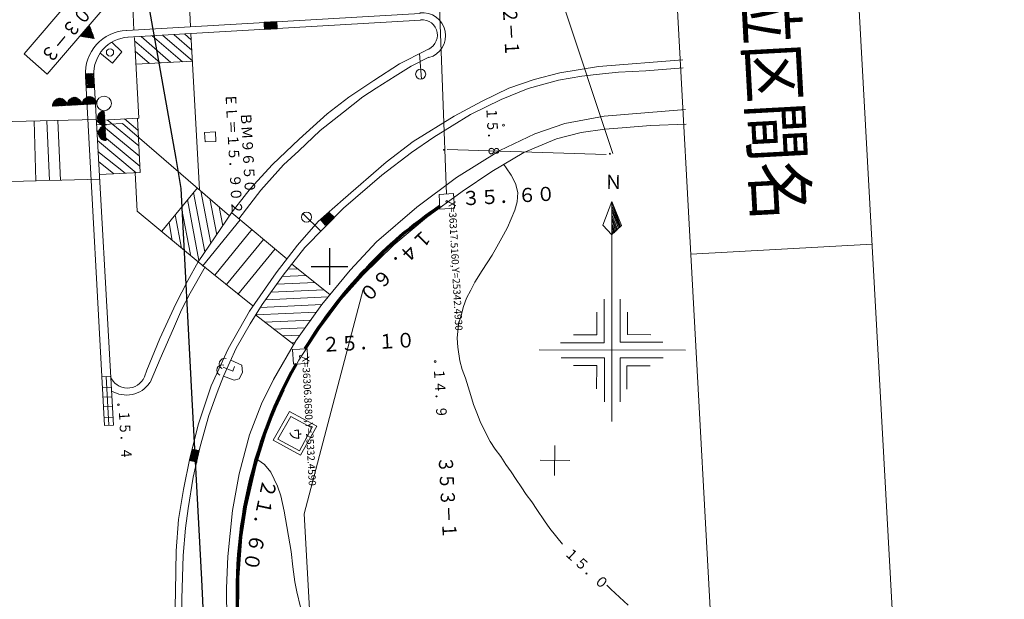
# Model space of a CAD drawing. Extents: x 24999 to 25196, y 36577 to 36821.
# Drawn here: x 25129 to 25196, y 36727 to 36767 of the extents above; entities that cross this region are included whole.
import ezdxf

# ---------------------------------------------------------------- set-up
doc = ezdxf.new("R2010")
doc.units = 0
for name, color, linetype, lineweight in [('\\M+587ED\\M+59698', 3, 'Continuous', 0), ('\\M+5A5BF\\M+5A5A4\\M+5A5C8\\M+5A5EB', 6, 'Continuous', 0), ('道路平面図', 7, 'Continuous', 0)]:
    doc.layers.add(name, color=color, linetype=linetype, lineweight=lineweight)
doc.styles.add('\\M+5A3CD\\M+5A3D3 \\M+5A5B4\\M+5A5B7\\M+5A5C3\\M+5A5AF', font='MS Gothic.ttf')

msp = doc.modelspace()

# ---------------------------------------------------------------- linework, layer by layer
at = {"layer": '\\M+587ED\\M+59698', "linetype": 'Continuous', "lineweight": 13}
for p, q in [((25183.253, 36821.419), (25196.126, 36586.709)), ((25170.865, 36820.739), (25183.738, 36586.029)), ((25187.086, 36751.524), (25174.699, 36750.844))]:
    msp.add_line(p, q, dxfattribs=at)
at = {"layer": '道路平面図', "linetype": 'Continuous', "lineweight": 13}
for p, q in [((25157.984, 36754.964), (25156.656, 36790.855)), ((25136.632, 36766.183), (25135.88, 36781.385)), ((25140.5, 36766.421), (25139.719, 36781.591)), ((25164.015, 36773.847), (25169.354, 36757.732)), ((25134.21, 36770.498), (25129.113, 36764.559)), ((25135.816, 36769.144), (25130.69, 36763.173)), ((25156.195, 36767.325), (25136.132, 36766.156)), ((25133.762, 36765.998), (25133.401, 36766.323)), ((25133.726, 36766.09), (25133.43, 36766.356)), ((25133.721, 36766.183), (25133.46, 36766.389)), ((25133.685, 36766.275), (25133.489, 36766.421)), ((25133.65, 36766.336), (25133.519, 36766.454)), ((25133.614, 36766.428), (25133.548, 36766.487)), ((25133.578, 36766.52), (25133.909, 36765.599)), ((25156.22, 36766.857), (25136.22, 36765.691)), ((25146.397, 36766.769), (25145.523, 36766.722)), ((25145.53, 36766.597), (25145.523, 36766.722)), ((25145.523, 36766.722), (25145.55, 36766.222)), ((25145.55, 36766.222), (25145.525, 36766.691)), ((25145.535, 36766.503), (25145.554, 36766.723)), ((25145.54, 36766.41), (25145.554, 36766.723)), ((25145.545, 36766.316), (25145.586, 36766.725)), ((25145.55, 36766.222), (25145.617, 36766.727)), ((25145.581, 36766.224), (25145.648, 36766.728)), ((25145.581, 36766.224), (25145.648, 36766.728)), ((25145.612, 36766.226), (25145.679, 36766.73)), ((25145.644, 36766.227), (25145.71, 36766.732)), ((25145.675, 36766.229), (25145.742, 36766.733)), ((25145.675, 36766.229), (25145.71, 36766.732)), ((25145.706, 36766.231), (25145.773, 36766.735)), ((25145.737, 36766.232), (25145.804, 36766.737)), ((25145.768, 36766.234), (25145.835, 36766.738)), ((25145.768, 36766.234), (25145.804, 36766.737)), ((25145.8, 36766.236), (25145.866, 36766.74)), ((25145.898, 36766.742), (25145.831, 36766.237)), ((25145.898, 36766.742), (25145.831, 36766.237)), ((25145.929, 36766.743), (25145.862, 36766.239)), ((25145.929, 36766.743), (25145.893, 36766.241)), ((25145.991, 36766.747), (25145.924, 36766.242)), ((25145.991, 36766.747), (25145.924, 36766.242)), ((25146.022, 36766.748), (25145.956, 36766.244)), ((25146.022, 36766.748), (25145.987, 36766.246)), ((25146.085, 36766.752), (25146.018, 36766.247)), ((25146.054, 36766.75), (25146.018, 36766.247)), ((25146.116, 36766.753), (25146.049, 36766.249)), ((25146.116, 36766.753), (25146.049, 36766.249)), ((25146.179, 36766.757), (25146.112, 36766.252)), ((25146.147, 36766.755), (25146.112, 36766.252)), ((25146.21, 36766.759), (25146.143, 36766.254)), ((25146.241, 36766.76), (25146.174, 36766.256)), ((25146.241, 36766.76), (25146.174, 36766.256)), ((25146.272, 36766.762), (25146.205, 36766.257)), ((25146.272, 36766.762), (25146.236, 36766.259)), ((25146.335, 36766.765), (25146.268, 36766.261)), ((25146.335, 36766.765), (25146.268, 36766.261)), ((25146.297, 36766.294), (25146.272, 36766.762)), ((25146.366, 36766.767), (25146.299, 36766.262)), ((25146.366, 36766.767), (25146.33, 36766.264)), ((25146.397, 36766.769), (25146.361, 36766.266)), ((25146.409, 36766.55), (25146.361, 36766.266)), ((25146.414, 36766.456), (25146.393, 36766.268)), ((25146.419, 36766.363), (25146.393, 36766.268)), ((25146.424, 36766.269), (25146.397, 36766.769)), ((25146.397, 36766.769), (25146.424, 36766.269)), ((25133.909, 36765.599), (25132.93, 36765.765)), ((25133.023, 36765.77), (25132.957, 36765.83)), ((25133.119, 36765.744), (25132.987, 36765.862)), ((25133.214, 36765.718), (25133.017, 36765.895)), ((25133.309, 36765.692), (25133.046, 36765.928)), ((25133.372, 36765.695), (25133.076, 36765.961)), ((25133.467, 36765.669), (25133.105, 36765.994)), ((25133.562, 36765.643), (25133.135, 36766.027)), ((25133.656, 36765.648), (25133.164, 36766.06)), ((25133.751, 36765.622), (25133.194, 36766.093)), ((25133.815, 36765.594), (25133.223, 36766.125)), ((25133.909, 36765.599), (25133.253, 36766.158)), ((25133.874, 36765.66), (25133.282, 36766.191)), ((25133.869, 36765.753), (25133.312, 36766.224)), ((25133.833, 36765.845), (25133.341, 36766.257)), ((25133.797, 36765.937), (25133.371, 36766.29)), ((25136.954, 36760.159), (25136.659, 36765.683)), ((25139.16, 36763.971), (25137.125, 36765.74)), ((25137.874, 36765.78), (25139.941, 36764.013)), ((25140.626, 36764.081), (25138.592, 36765.818)), ((25139.372, 36765.86), (25140.587, 36764.798)), ((25140.549, 36765.516), (25140.088, 36765.93)), ((25141.099, 36755.248), (25140.525, 36765.953)), ((25145.55, 36766.222), (25146.424, 36766.269)), ((25135.111, 36765.35), (25135.804, 36764.699)), ((25136.672, 36765.434), (25138.411, 36763.931)), ((25129.113, 36764.559), (25130.69, 36763.173)), ((25135.157, 36763.913), (25134.306, 36764.618)), ((25135.804, 36764.699), (25135.157, 36763.913)), ((25137.693, 36763.892), (25136.709, 36764.747)), ((25156.582, 36764.779), (25154.784, 36763.869)), ((25155.574, 36763.723), (25156.794, 36764.321)), ((25156.155, 36764.568), (25156.28, 36762.822)), ((25136.757, 36763.842), (25140.627, 36764.049)), ((25154.784, 36763.869), (25153.029, 36762.742)), ((25154.484, 36763.039), (25155.574, 36763.723)), ((25165.74, 36763.266), (25168.377, 36763.689)), ((25168.377, 36763.689), (25174.143, 36764.155)), ((25133.318, 36763.188), (25133.88, 36763.219)), ((25133.849, 36763.217), (25133.318, 36763.188)), ((25133.318, 36763.188), (25133.37, 36762.221)), ((25133.32, 36763.157), (25133.854, 36763.123)), ((25133.32, 36763.157), (25133.857, 36763.061)), ((25133.321, 36763.126), (25133.857, 36763.061)), ((25133.323, 36763.095), (25133.859, 36763.03)), ((25133.325, 36763.064), (25133.859, 36763.03)), ((25134.607, 36739.126), (25133.326, 36763.032)), ((25133.326, 36763.032), (25133.862, 36762.967)), ((25133.326, 36763.032), (25133.86, 36762.998)), ((25133.328, 36763.001), (25133.895, 36762.938)), ((25133.33, 36762.97), (25133.897, 36762.906)), ((25133.331, 36762.939), (25133.897, 36762.906)), ((25133.412, 36763.193), (25133.854, 36763.123)), ((25133.537, 36763.2), (25133.852, 36763.154)), ((25133.63, 36763.205), (25133.85, 36763.186)), ((25133.755, 36763.212), (25133.85, 36763.186)), ((25133.932, 36762.251), (25133.849, 36763.217)), ((25135.231, 36739.159), (25133.887, 36763.094)), ((25153.182, 36762.218), (25154.484, 36763.039)), ((25163.981, 36762.797), (25165.74, 36763.266)), ((25167.254, 36763.034), (25165.641, 36762.76)), ((25168.218, 36763.149), (25167.254, 36763.034)), ((25169.744, 36763.293), (25168.218, 36763.149)), ((25171.617, 36763.393), (25169.744, 36763.293)), ((25174.173, 36763.593), (25171.617, 36763.393)), ((25133.333, 36762.908), (25133.898, 36762.875)), ((25133.333, 36762.908), (25133.9, 36762.844)), ((25133.902, 36762.813), (25133.335, 36762.876)), ((25133.903, 36762.782), (25133.336, 36762.845)), ((25133.903, 36762.782), (25133.338, 36762.814)), ((25133.907, 36762.719), (25133.34, 36762.783)), ((25133.905, 36762.75), (25133.34, 36762.783)), ((25133.908, 36762.688), (25133.341, 36762.752)), ((25133.91, 36762.657), (25133.343, 36762.72)), ((25133.91, 36762.657), (25133.345, 36762.689)), ((25133.912, 36762.626), (25133.346, 36762.658)), ((25133.913, 36762.594), (25133.346, 36762.658)), ((25133.915, 36762.563), (25133.348, 36762.627)), ((25133.917, 36762.532), (25133.348, 36762.627)), ((25133.917, 36762.532), (25133.351, 36762.564)), ((25133.918, 36762.501), (25133.351, 36762.564)), ((25133.92, 36762.47), (25133.353, 36762.533)), ((25133.922, 36762.438), (25133.355, 36762.502)), ((25133.923, 36762.407), (25133.355, 36762.502)), ((25133.925, 36762.376), (25133.358, 36762.439)), ((25133.923, 36762.407), (25133.358, 36762.439)), ((25133.927, 36762.345), (25133.36, 36762.408)), ((25133.928, 36762.313), (25133.362, 36762.377)), ((25133.928, 36762.313), (25133.362, 36762.377)), ((25133.93, 36762.282), (25133.365, 36762.315)), ((25133.932, 36762.251), (25133.365, 36762.315)), ((25133.713, 36762.239), (25133.367, 36762.283)), ((25153.029, 36762.742), (25151.307, 36761.586)), ((25162.26, 36762.204), (25163.981, 36762.797)), ((25165.641, 36762.76), (25163.575, 36762.18)), ((25132.182, 36761.031), (25132.653, 36761.588)), ((25133.495, 36761.633), (25133.083, 36761.141)), ((25133.087, 36761.079), (25133.558, 36761.636)), ((25133.11, 36761.237), (25133.403, 36761.597)), ((25133.149, 36761.082), (25133.62, 36761.64)), ((25133.212, 36761.086), (25133.683, 36761.643)), ((25133.274, 36761.089), (25133.715, 36761.613)), ((25133.336, 36761.092), (25133.778, 36761.617)), ((25133.588, 36762.233), (25133.368, 36762.252)), ((25133.464, 36762.226), (25133.368, 36762.252)), ((25133.932, 36762.251), (25133.37, 36762.221)), ((25133.37, 36762.221), (25133.932, 36762.251)), ((25133.932, 36762.251), (25133.37, 36762.221)), ((25133.811, 36761.587), (25133.399, 36761.096)), ((25150.955, 36760.565), (25152.276, 36761.606)), ((25152.276, 36761.606), (25153.182, 36762.218)), ((25160.429, 36761.323), (25162.26, 36762.204)), ((25163.575, 36762.18), (25161.738, 36761.424)), ((25131.467, 36761.524), (25131.055, 36761.033)), ((25131.058, 36760.97), (25131.529, 36761.528)), ((25134.085, 36761.133), (25131.058, 36760.97)), ((25131.081, 36761.128), (25131.375, 36761.488)), ((25131.121, 36760.974), (25131.592, 36761.531)), ((25131.183, 36760.977), (25131.654, 36761.534)), ((25131.245, 36760.98), (25131.687, 36761.505)), ((25131.308, 36760.984), (25131.749, 36761.508)), ((25131.782, 36761.479), (25131.37, 36760.987)), ((25131.817, 36761.418), (25131.433, 36760.99)), ((25131.85, 36761.388), (25131.495, 36760.994)), ((25131.882, 36761.359), (25131.558, 36760.997)), ((25131.915, 36761.329), (25131.62, 36761)), ((25131.948, 36761.3), (25131.682, 36761.004)), ((25131.745, 36761.007), (25131.981, 36761.27)), ((25131.807, 36761.01), (25132.014, 36761.241)), ((25131.87, 36761.014), (25132.017, 36761.178)), ((25131.932, 36761.017), (25132.05, 36761.149)), ((25132.465, 36761.578), (25132.054, 36761.086)), ((25132.057, 36761.024), (25132.528, 36761.581)), ((25132.08, 36761.182), (25132.373, 36761.542)), ((25132.119, 36761.027), (25132.59, 36761.585)), ((25132.244, 36761.034), (25132.686, 36761.558)), ((25132.307, 36761.037), (25132.748, 36761.562)), ((25132.781, 36761.532), (25132.369, 36761.041)), ((25132.815, 36761.471), (25132.431, 36761.044)), ((25132.848, 36761.442), (25132.494, 36761.047)), ((25132.912, 36761.414), (25132.556, 36761.051)), ((25132.945, 36761.384), (25132.619, 36761.054)), ((25132.978, 36761.355), (25132.681, 36761.057)), ((25132.743, 36761.061), (25133.011, 36761.325)), ((25132.806, 36761.064), (25133.044, 36761.296)), ((25132.868, 36761.067), (25133.047, 36761.233)), ((25132.962, 36761.072), (25133.08, 36761.204)), ((25133.845, 36761.527), (25133.461, 36761.099)), ((25133.878, 36761.497), (25133.524, 36761.102)), ((25133.911, 36761.467), (25133.586, 36761.106)), ((25133.944, 36761.438), (25133.649, 36761.109)), ((25133.977, 36761.408), (25133.711, 36761.112)), ((25133.773, 36761.116), (25134.01, 36761.379)), ((25133.836, 36761.119), (25134.043, 36761.349)), ((25133.898, 36761.122), (25134.046, 36761.287)), ((25133.961, 36761.126), (25134.079, 36761.257)), ((25151.307, 36761.586), (25149.834, 36760.443)), ((25158.513, 36760.281), (25160.429, 36761.323)), ((25161.738, 36761.424), (25159.633, 36760.404)), ((25134.658, 36759.786), (25134.132, 36760.259)), ((25134.652, 36759.911), (25134.158, 36760.354)), ((25134.655, 36759.848), (25134.162, 36760.292)), ((25134.188, 36760.387), (25134.648, 36759.973)), ((25134.218, 36760.42), (25134.645, 36760.036)), ((25134.247, 36760.453), (25134.642, 36760.098)), ((25134.277, 36760.485), (25134.638, 36760.161)), ((25134.306, 36760.518), (25134.635, 36760.223)), ((25134.336, 36760.551), (25134.632, 36760.285)), ((25134.628, 36760.348), (25134.365, 36760.584)), ((25134.625, 36760.41), (25134.395, 36760.617)), ((25134.622, 36760.473), (25134.457, 36760.62)), ((25134.618, 36760.535), (25134.487, 36760.653)), ((25149.834, 36760.443), (25147.924, 36758.713)), ((25149.362, 36759.322), (25150.955, 36760.565)), ((25155.725, 36758.567), (25158.513, 36760.281)), ((25159.633, 36760.404), (25157.118, 36758.861)), ((25168.778, 36760.299), (25166.083, 36759.779)), ((25174.325, 36760.753), (25168.778, 36760.299)), ((25134.049, 36760.066), (25110.607, 36759.468)), ((25129.798, 36759.964), (25129.923, 36755.87)), ((25130.673, 36759.979), (25130.861, 36755.889)), ((25131.424, 36759.988), (25131.612, 36755.898)), ((25134.052, 36760.004), (25136.954, 36760.159)), ((25137, 36757.564), (25134.052, 36760.004)), ((25134.069, 36759.692), (25135.848, 36759.787)), ((25134.662, 36759.724), (25134.136, 36760.196)), ((25134.665, 36759.661), (25134.139, 36760.134)), ((25134.142, 36760.071), (25134.603, 36759.658)), ((25134.507, 36759.684), (25134.179, 36759.979)), ((25134.683, 36759.318), (25134.419, 36759.585)), ((25134.68, 36759.38), (25134.448, 36759.618)), ((25134.677, 36759.443), (25134.511, 36759.622)), ((25134.673, 36759.505), (25134.54, 36759.655)), ((25136.963, 36758.251), (25134.801, 36760.044)), ((25135.848, 36759.787), (25143.165, 36753.481)), ((25136.904, 36759.343), (25135.987, 36760.108)), ((25136.861, 36760.154), (25137.06, 36756.441)), ((25166.083, 36759.779), (25164.024, 36759.074)), ((25171.942, 36759.655), (25170.011, 36759.489)), ((25174.378, 36759.754), (25171.942, 36759.655)), ((25137.036, 36756.877), (25134.089, 36759.317)), ((25134.714, 36758.756), (25134.187, 36759.229)), ((25134.717, 36758.694), (25134.191, 36759.166)), ((25134.72, 36758.631), (25134.194, 36759.104)), ((25134.197, 36759.042), (25134.658, 36758.628)), ((25134.707, 36758.881), (25134.214, 36759.324)), ((25134.71, 36758.819), (25134.217, 36759.262)), ((25134.563, 36758.654), (25134.234, 36758.95)), ((25134.243, 36759.357), (25134.704, 36758.943)), ((25134.273, 36759.39), (25134.7, 36759.006)), ((25134.302, 36759.423), (25134.697, 36759.068)), ((25134.332, 36759.456), (25134.693, 36759.131)), ((25134.361, 36759.488), (25134.69, 36759.193)), ((25134.389, 36759.553), (25134.687, 36759.256)), ((25141.451, 36759.18), (25142.2, 36759.22)), ((25141.451, 36759.18), (25141.487, 36758.524)), ((25142.236, 36758.564), (25142.2, 36759.22)), ((25147.903, 36757.929), (25149.362, 36759.322)), ((25164.024, 36759.074), (25161.643, 36757.945)), ((25167.21, 36759.182), (25165.512, 36758.747)), ((25168.826, 36759.394), (25167.21, 36759.182)), ((25170.011, 36759.489), (25168.826, 36759.394)), ((25136.779, 36756.425), (25134.126, 36758.631)), ((25142.236, 36758.564), (25141.487, 36758.524)), ((25147.924, 36758.713), (25146.107, 36756.988)), ((25153.86, 36757.153), (25155.725, 36758.567)), ((25157.118, 36758.861), (25155.609, 36757.81)), ((25165.512, 36758.747), (25163.277, 36757.814)), ((25136.03, 36756.385), (25134.166, 36757.882)), ((25146.86, 36756.965), (25147.903, 36757.929)), ((25155.609, 36757.81), (25153.564, 36756.26)), ((25168.918, 36757.678), (25158.04, 36758.003)), ((25161.643, 36757.945), (25158.674, 36756.096)), ((25163.277, 36757.814), (25161.094, 36756.507)), ((25135.25, 36756.344), (25134.202, 36757.195)), ((25146.107, 36756.988), (25144.57, 36755.309)), ((25145.294, 36755.223), (25146.86, 36756.965)), ((25150.931, 36754.586), (25153.86, 36757.153)), ((25161.913, 36756.989), (25162.082, 36756.748)), ((25137.06, 36756.441), (25134.282, 36756.292)), ((25136.717, 36756.422), (25136.857, 36753.801)), ((25153.564, 36756.26), (25150.962, 36753.993)), ((25161.094, 36756.507), (25159.07, 36755.147)), ((25162.082, 36756.748), (25162.421, 36756.265)), ((25162.421, 36756.265), (25162.703, 36755.686)), ((25134.299, 36755.98), (25110.64, 36755.338)), ((25158.674, 36756.096), (25155.966, 36754.073)), ((25162.703, 36755.686), (25162.861, 36755.068)), ((25138.527, 36752.419), (25140.965, 36755.398)), ((25140.701, 36755.071), (25141.482, 36751.012)), ((25141.196, 36755.191), (25141.889, 36751.597)), ((25144.57, 36755.309), (25143.339, 36753.741)), ((25143.803, 36753.265), (25145.294, 36755.223)), ((25159.07, 36755.147), (25156.63, 36753.357)), ((25158.483, 36754.99), (25157.485, 36754.937)), ((25157.485, 36754.937), (25157.538, 36753.938)), ((25158.537, 36753.992), (25158.483, 36754.99)), ((25162.861, 36755.068), (25162.832, 36754.441)), ((25141.075, 36750.427), (25140.289, 36754.579)), ((25142.296, 36752.183), (25141.819, 36754.661)), ((25149.227, 36753.086), (25150.931, 36754.586)), ((25162.832, 36754.441), (25162.675, 36753.869)), ((25169.305, 36754.46), (25168.675, 36752.83)), ((25169.286, 36739.406), (25169.305, 36754.46)), ((25169.305, 36754.46), (25169.959, 36752.806)), ((25169.865, 36752.801), (25169.346, 36754.275)), ((25136.857, 36753.801), (25141.018, 36750.33)), ((25139.872, 36751.27), (25139.438, 36753.532)), ((25140.49, 36750.834), (25139.881, 36754.025)), ((25143.339, 36753.741), (25141.018, 36750.33)), ((25142.443, 36754.1), (25142.701, 36752.799)), ((25143.311, 36753.677), (25147.079, 36750.53)), ((25149.42, 36752.408), (25148.165, 36753.624)), ((25150.962, 36753.993), (25148.32, 36751.316)), ((25149.944, 36753.719), (25149.376, 36753.219)), ((25150.011, 36753.065), (25149.705, 36753.518)), ((25150.011, 36753.065), (25149.736, 36753.52)), ((25150.04, 36753.098), (25149.736, 36753.52)), ((25150.071, 36753.1), (25149.765, 36753.553)), ((25150.04, 36753.098), (25149.765, 36753.553)), ((25149.795, 36753.586), (25150.101, 36753.133)), ((25149.795, 36753.586), (25150.101, 36753.133)), ((25149.797, 36753.555), (25150.071, 36753.1)), ((25149.824, 36753.619), (25150.13, 36753.166)), ((25149.854, 36753.652), (25150.16, 36753.199)), ((25149.856, 36753.62), (25150.13, 36753.166)), ((25149.856, 36753.62), (25150.13, 36753.166)), ((25149.885, 36753.653), (25150.191, 36753.2)), ((25149.915, 36753.686), (25150.189, 36753.231)), ((25149.915, 36753.686), (25150.189, 36753.231)), ((25150.339, 36753.365), (25149.944, 36753.719)), ((25149.944, 36753.719), (25150.25, 36753.266)), ((25150.309, 36753.332), (25149.944, 36753.719)), ((25149.946, 36753.688), (25150.221, 36753.233)), ((25150.012, 36753.629), (25150.25, 36753.266)), ((25150.109, 36753.571), (25150.28, 36753.299)), ((25155.966, 36754.073), (25153.213, 36751.703)), ((25157.538, 36753.938), (25158.537, 36753.992)), ((25162.675, 36753.869), (25162.426, 36753.261)), ((25169.81, 36752.673), (25169.301, 36753.959)), ((25169.871, 36752.708), (25169.324, 36754.117)), ((25169.749, 36752.638), (25169.346, 36753.712)), ((25139.028, 36753.009), (25139.251, 36751.769)), ((25143.9, 36753.208), (25141.315, 36750.033)), ((25147.811, 36751.477), (25149.227, 36753.086)), ((25149.773, 36752.834), (25149.376, 36753.219)), ((25149.376, 36753.219), (25149.71, 36752.83)), ((25149.71, 36752.83), (25149.376, 36753.219)), ((25149.51, 36753.07), (25149.406, 36753.252)), ((25149.577, 36752.98), (25149.406, 36753.252)), ((25149.444, 36753.129), (25149.408, 36753.221)), ((25149.741, 36752.832), (25149.435, 36753.285)), ((25149.71, 36752.83), (25149.437, 36753.254)), ((25149.771, 36752.865), (25149.465, 36753.318)), ((25149.741, 36752.832), (25149.467, 36753.287)), ((25149.802, 36752.866), (25149.496, 36753.32)), ((25149.771, 36752.865), (25149.496, 36753.32)), ((25149.832, 36752.899), (25149.526, 36753.352)), ((25149.8, 36752.898), (25149.526, 36753.352)), ((25149.861, 36752.932), (25149.555, 36753.385)), ((25149.832, 36752.899), (25149.557, 36753.354)), ((25149.891, 36752.965), (25149.586, 36753.387)), ((25149.861, 36752.932), (25149.586, 36753.387)), ((25149.922, 36752.967), (25149.616, 36753.42)), ((25149.891, 36752.965), (25149.616, 36753.42)), ((25149.951, 36753), (25149.645, 36753.453)), ((25149.92, 36752.998), (25149.645, 36753.453)), ((25149.981, 36753.033), (25149.675, 36753.486)), ((25149.95, 36753.031), (25149.677, 36753.454)), ((25149.981, 36753.033), (25149.706, 36753.487)), ((25149.71, 36752.83), (25150.309, 36753.332)), ((25150.176, 36753.481), (25150.28, 36753.299)), ((25150.243, 36753.391), (25150.28, 36753.299)), ((25156.63, 36753.357), (25154.383, 36751.484)), ((25162.426, 36753.261), (25162.175, 36752.684)), ((25169.513, 36752.375), (25169.293, 36752.958)), ((25169.633, 36752.475), (25169.304, 36753.334)), ((25169.574, 36752.41), (25169.313, 36753.178)), ((25169.692, 36752.541), (25169.327, 36753.491)), ((25144.717, 36752.563), (25142.162, 36749.421)), ((25161.89, 36752.168), (25161.432, 36751.361)), ((25162.175, 36752.684), (25161.89, 36752.168)), ((25168.675, 36752.83), (25169.305, 36752.176)), ((25169.959, 36752.806), (25169.303, 36752.207)), ((25169.485, 36752.311), (25169.304, 36752.77)), ((25169.364, 36752.242), (25169.323, 36752.427)), ((25169.425, 36752.276), (25169.345, 36752.585)), ((25142.948, 36748.775), (25145.475, 36751.852)), ((25153.213, 36751.703), (25151.408, 36749.76)), ((25146.292, 36751.207), (25143.735, 36748.097)), ((25146.347, 36749.583), (25147.811, 36751.477)), ((25148.32, 36751.316), (25146.825, 36749.421)), ((25154.383, 36751.484), (25152.302, 36749.432)), ((25161.432, 36751.361), (25161.119, 36750.781)), ((25141.018, 36750.33), (25140.304, 36749.04)), ((25141.018, 36750.33), (25144.748, 36747.306)), ((25147.411, 36750.172), (25150.027, 36748.09)), ((25160.771, 36750.262), (25160.423, 36749.742)), ((25161.119, 36750.781), (25160.771, 36750.262)), ((25140.476, 36748.173), (25141.506, 36749.981)), ((25144.517, 36746.95), (25146.347, 36749.583)), ((25147.804, 36749.849), (25147.149, 36749.814)), ((25151.408, 36749.76), (25149.469, 36747.403)), ((25160.423, 36749.742), (25159.935, 36748.933)), ((25140.304, 36749.04), (25139.481, 36747.462)), ((25146.825, 36749.421), (25145.4, 36747.404)), ((25149.012, 36748.912), (25146.389, 36748.803)), ((25148.424, 36749.381), (25146.737, 36749.322)), ((25152.302, 36749.432), (25150.766, 36747.722)), ((25159.935, 36748.933), (25159.651, 36748.386)), ((25139.879, 36747.045), (25140.476, 36748.173)), ((25149.634, 36748.413), (25145.981, 36748.249)), ((25148.263, 36733.097), (25152.293, 36748.43)), ((25159.651, 36748.386), (25159.367, 36747.839)), ((25139.481, 36747.462), (25138.388, 36745.088)), ((25149.91, 36747.927), (25145.633, 36747.729)), ((25150.766, 36747.722), (25149.306, 36745.766)), ((25159.367, 36747.839), (25159.148, 36747.264)), ((25168.765, 36747.765), (25168.771, 36744.792)), ((25169.86, 36747.762), (25169.865, 36744.82)), ((25139.322, 36745.764), (25139.879, 36747.045)), ((25143.059, 36744.368), (25144.517, 36746.95)), ((25145.4, 36747.404), (25144.563, 36746.076)), ((25144.937, 36746.69), (25149.09, 36746.882)), ((25145.285, 36747.21), (25149.469, 36747.403)), ((25149.469, 36747.403), (25147.692, 36744.929)), ((25159.148, 36747.264), (25158.992, 36746.661)), ((25168.28, 36746.893), (25168.272, 36745.328)), ((25170.378, 36746.883), (25170.368, 36745.349)), ((25144.937, 36746.69), (25147.549, 36744.671)), ((25145.559, 36746.192), (25148.744, 36746.331)), ((25158.992, 36746.661), (25158.805, 36746.056)), ((25138.432, 36743.681), (25139.322, 36745.764)), ((25144.563, 36746.076), (25143.619, 36744.429)), ((25146.147, 36745.722), (25148.334, 36745.808)), ((25149.306, 36745.766), (25147.889, 36743.593)), ((25158.805, 36746.056), (25158.731, 36745.113)), ((25138.388, 36745.088), (25137.503, 36742.912)), ((25147.692, 36744.929), (25146.175, 36742.281)), ((25146.798, 36745.256), (25147.953, 36745.318)), ((25147.418, 36744.789), (25147.605, 36744.799)), ((25158.731, 36745.113), (25158.764, 36744.489)), ((25165.798, 36744.785), (25168.771, 36744.792)), ((25166.676, 36745.334), (25168.272, 36745.328)), ((25172.775, 36744.824), (25169.865, 36744.82)), ((25170.368, 36745.349), (25171.965, 36745.342)), ((25141.911, 36741.833), (25143.059, 36744.368)), ((25143.619, 36744.429), (25142.752, 36742.504)), ((25148.473, 36744.376), (25147.474, 36744.322)), ((25147.474, 36744.322), (25147.528, 36743.324)), ((25148.526, 36743.377), (25148.473, 36744.376)), ((25158.764, 36744.489), (25158.908, 36743.558)), ((25164.323, 36744.297), (25174.339, 36744.283)), ((25137.735, 36742.079), (25138.432, 36743.681)), ((25143.256, 36743.596), (25143.994, 36743.26)), ((25147.889, 36743.593), (25146.692, 36741.401)), ((25158.908, 36743.558), (25159.065, 36742.971)), ((25168.796, 36743.76), (25165.824, 36743.754)), ((25168.805, 36740.756), (25168.796, 36743.76)), ((25172.802, 36743.761), (25169.861, 36743.756)), ((25169.861, 36743.756), (25169.869, 36740.752)), ((25137.503, 36742.912), (25137.339, 36742.465)), ((25142.718, 36743.129), (25143.39, 36742.852)), ((25143.39, 36742.852), (25143.498, 36743.17)), ((25144.052, 36742.762), (25143.826, 36742.312)), ((25143.994, 36743.26), (25144.052, 36742.762)), ((25147.528, 36743.324), (25148.526, 36743.377)), ((25159.065, 36742.971), (25159.285, 36742.357)), ((25166.666, 36743.237), (25168.262, 36743.23)), ((25168.262, 36743.23), (25168.256, 36741.634)), ((25170.328, 36743.218), (25170.322, 36741.622)), ((25170.328, 36743.218), (25171.925, 36743.212)), ((25135.052, 36742.499), (25134.428, 36742.465)), ((25134.74, 36742.482), (25134.919, 36739.143)), ((25142.752, 36742.504), (25142.311, 36741.385)), ((25143.486, 36742.231), (25142.752, 36742.504)), ((25143.826, 36742.312), (25143.486, 36742.231)), ((25146.175, 36742.281), (25145.357, 36740.61)), ((25159.285, 36742.357), (25159.473, 36741.773)), ((25135.092, 36741.75), (25134.468, 36741.716)), ((25141.048, 36739.252), (25141.911, 36741.833)), ((25146.692, 36741.401), (25145.948, 36739.514)), ((25159.473, 36741.773), (25159.661, 36741.188)), ((25134.503, 36741.061), (25135.128, 36741.094)), ((25142.311, 36741.385), (25141.737, 36739.821)), ((25159.661, 36741.188), (25159.85, 36740.572)), ((25135.163, 36740.439), (25134.538, 36740.406)), ((25145.357, 36740.61), (25144.531, 36738.5)), ((25147.263, 36740.086), (25146.148, 36738.117)), ((25147.263, 36740.086), (25149.132, 36739.09)), ((25159.85, 36740.572), (25160.069, 36739.989)), ((25134.579, 36739.657), (25135.203, 36739.69)), ((25141.737, 36739.821), (25141.163, 36737.693)), ((25145.948, 36739.514), (25144.986, 36736.427)), ((25147.344, 36739.746), (25146.457, 36738.196)), ((25148.793, 36738.978), (25147.344, 36739.746)), ((25160.069, 36739.989), (25160.288, 36739.406)), ((25160.288, 36739.406), (25160.71, 36738.552)), ((25135.231, 36739.159), (25134.607, 36739.126)), ((25140.454, 36736.904), (25141.048, 36739.252)), ((25148.793, 36738.978), (25147.939, 36737.399)), ((25148.018, 36737.09), (25149.132, 36739.09)), ((25144.531, 36738.5), (25143.829, 36735.833)), ((25146.148, 36738.117), (25148.018, 36737.09)), ((25146.457, 36738.196), (25147.939, 36737.399)), ((25160.71, 36738.552), (25160.988, 36738.035)), ((25160.988, 36738.035), (25161.328, 36737.521)), ((25140.609, 36737.507), (25140.431, 36736.746)), ((25140.583, 36737.412), (25141.063, 36737.218)), ((25140.585, 36737.381), (25141.033, 36737.185)), ((25140.585, 36737.381), (25141.033, 36737.185)), ((25141.086, 36737.376), (25140.609, 36737.507)), ((25140.609, 36737.507), (25141.058, 36737.312)), ((25141.084, 36737.407), (25140.609, 36737.507)), ((25140.611, 36737.476), (25141.06, 36737.281)), ((25140.611, 36737.476), (25141.06, 36737.281)), ((25140.613, 36737.445), (25141.061, 36737.25)), ((25140.614, 36737.413), (25141.061, 36737.25)), ((25141.163, 36737.693), (25140.68, 36735.602)), ((25140.705, 36737.481), (25141.087, 36737.345)), ((25140.798, 36737.486), (25141.087, 36737.345)), ((25140.893, 36737.46), (25141.086, 36737.376)), ((25140.906, 36736.647), (25141.084, 36737.407)), ((25140.989, 36737.433), (25141.086, 36737.376)), ((25161.328, 36737.521), (25161.7, 36737.009)), ((25165.388, 36735.718), (25165.402, 36737.753)), ((25140.006, 36734.752), (25140.454, 36736.904)), ((25140.715, 36736.699), (25140.428, 36736.809)), ((25140.62, 36736.725), (25140.429, 36736.778)), ((25140.526, 36736.72), (25140.429, 36736.778)), ((25140.431, 36736.746), (25140.939, 36736.617)), ((25140.431, 36736.746), (25140.906, 36736.647)), ((25140.906, 36736.647), (25140.431, 36736.746)), ((25140.932, 36736.742), (25140.452, 36736.935)), ((25140.902, 36736.709), (25140.454, 36736.904)), ((25140.904, 36736.678), (25140.455, 36736.873)), ((25140.904, 36736.678), (25140.455, 36736.873)), ((25140.906, 36736.647), (25140.457, 36736.842)), ((25140.906, 36736.647), (25140.459, 36736.81)), ((25140.958, 36736.837), (25140.478, 36737.031)), ((25140.929, 36736.804), (25140.48, 36736.999)), ((25140.93, 36736.773), (25140.48, 36736.999)), ((25140.93, 36736.773), (25140.482, 36736.968)), ((25140.932, 36736.742), (25140.483, 36736.937)), ((25140.984, 36736.932), (25140.504, 36737.126)), ((25140.956, 36736.868), (25140.506, 36737.095)), ((25140.955, 36736.9), (25140.506, 36737.095)), ((25140.956, 36736.868), (25140.508, 36737.063)), ((25140.958, 36736.837), (25140.509, 36737.032)), ((25141.01, 36737.028), (25140.531, 36737.221)), ((25140.983, 36736.964), (25140.532, 36737.19)), ((25140.981, 36736.995), (25140.532, 36737.19)), ((25140.983, 36736.964), (25140.534, 36737.159)), ((25140.984, 36736.932), (25140.536, 36737.128)), ((25140.557, 36737.316), (25141.037, 36737.123)), ((25141.007, 36737.09), (25140.558, 36737.285)), ((25140.558, 36737.285), (25141.007, 36737.09)), ((25141.009, 36737.059), (25140.56, 36737.254)), ((25141.01, 36737.028), (25140.562, 36737.223)), ((25140.586, 36737.349), (25141.035, 36737.154)), ((25140.588, 36737.318), (25141.035, 36737.154)), ((25145.548, 36736.457), (25145.093, 36736.777)), ((25161.7, 36737.009), (25162.042, 36736.464)), ((25164.392, 36736.759), (25166.427, 36736.745)), ((25144.986, 36736.427), (25144.325, 36733.575)), ((25145.982, 36735.948), (25145.548, 36736.457)), ((25162.042, 36736.464), (25162.414, 36735.952)), ((25140.68, 36735.602), (25140.326, 36733.454)), ((25143.829, 36735.833), (25143.37, 36733.304)), ((25146.441, 36734.971), (25145.982, 36735.948)), ((25162.414, 36735.952), (25162.754, 36735.438)), ((25162.754, 36735.438), (25163.095, 36734.924)), ((25139.677, 36732.7), (25140.006, 36734.752)), ((25146.664, 36734.326), (25146.441, 36734.971)), ((25163.095, 36734.924), (25163.435, 36734.411)), ((25146.908, 36733.275), (25146.664, 36734.326)), ((25163.435, 36734.411), (25163.838, 36733.9)), ((25140.326, 36733.454), (25140.148, 36732.099)), ((25144.325, 36733.575), (25143.997, 36731.523)), ((25163.838, 36733.9), (25164.179, 36733.386)), ((25164.179, 36733.386), (25164.691, 36732.6)), ((25139.51, 36730.562), (25139.677, 36732.7)), ((25143.37, 36733.304), (25143.037, 36730.157)), ((25147.369, 36730.514), (25146.908, 36733.275)), ((25149.585, 36709.6), (25148.263, 36733.097)), ((25140.148, 36732.099), (25139.997, 36730.244)), ((25164.691, 36732.6), (25165.062, 36732.088)), ((25165.062, 36732.088), (25165.934, 36731.008)), ((25143.997, 36731.523), (25143.803, 36728.727)), ((25139.472, 36727.775), (25139.51, 36730.562)), ((25139.997, 36730.244), (25139.906, 36727.266)), ((25143.037, 36730.157), (25142.965, 36727.993)), ((25147.488, 36729.456), (25147.369, 36730.514)), ((25147.637, 36728.431), (25147.488, 36729.456)), ((25143.803, 36728.727), (25143.751, 36724.436)), ((25142.965, 36727.993), (25142.989, 36725.209)), ((25147.767, 36727.75), (25147.637, 36728.431)), ((25168.964, 36728.197), (25169.229, 36727.929)), ((25139.389, 36723.482), (25139.472, 36727.775)), ((25139.906, 36727.266), (25139.905, 36723.197)), ((25148.011, 36726.699), (25147.767, 36727.75)), ((25169.229, 36727.929), (25169.821, 36727.397)), ((25169.821, 36727.397), (25170.414, 36726.834))]:
    msp.add_line(p, q, dxfattribs=at)
at = {"layer": '道路平面図', "linetype": 'Continuous', "lineweight": 30}
for p, q in [((25137.319, 36769.613), (25139.496, 36757.385)), ((25139.496, 36757.385), (25139.828, 36755.334)), ((25139.828, 36755.334), (25140.593, 36740.921)), ((25150, 36751.25), (25150, 36748.75)), ((25148.75, 36750), (25151.25, 36750)), ((25140.593, 36740.921), (25141.25, 36728.585)), ((25141.25, 36728.585), (25141.547, 36722.632))]:
    msp.add_line(p, q, dxfattribs=at)
at = {"layer": '道路平面図', "linetype": 'Continuous', "lineweight": 13}
for centre, radius in [((25134.992, 36764.655), 0.25), ((25156.23, 36763.164), 0.344), ((25134.585, 36761.159), 0.5), ((25134.585, 36761.159), 0.5), ((25161.894, 36759.68), 0.0625), ((25157.822, 36757.991), 0.0313), ((25169.166, 36757.722), 0.0313), ((25158.011, 36754.464), 0.0625), ((25148.428, 36753.388), 0.344), ((25148, 36743.85), 0.0625), ((25157.221, 36743.499), 0.0625), ((25135.563, 36740.554), 0.0625)]:
    msp.add_circle(centre, radius, dxfattribs=at)
for centre, radius, start, end in [((25156.371, 36765.8), 1.563, 285.66622, 97.06622), ((25156.307, 36765.828), 1.063, 285.76622, 94.26622), ((25136.226, 36763.25), 2.907, 91.96622, 184.16622), ((25136.385, 36763.196), 2.5, 93.46622, 182.66622), ((25133.586, 36761.106), 0.5, 3.06622, 183.06622), ((25131.558, 36760.997), 0.5, 3.06622, 183.06622), ((25132.556, 36761.051), 0.5, 3.06622, 183.06622), ((25134.638, 36760.161), 0.5, 93.06622, 273.06622), ((25134.693, 36759.131), 0.5, 93.06622, 273.06622), ((25134.784, 36759.198), 0.5, 93.06622, 273.06622), ((25142.831, 36743.354), 0.375, 73.56622, 243.56622), ((25142.667, 36742.907), 0.375, 73.56622, 243.76622), ((25136.187, 36742.935), 1.25, 201.06622, 337.16622), ((25136.113, 36743.15), 1.938, 237.86622, 325.86622)]:
    msp.add_arc(centre, radius, start, end, dxfattribs=at)
at = {"layer": '道路平面図', "linetype": 'Continuous', "lineweight": 70}
for start, end in [(124.46622, 148.76622), (150.86622, 188.46622)]:
    msp.add_arc((25175.62, 36727.802), 31.942, start, end, dxfattribs=at)

# ---------------------------------------------------------------- texts
at = {"layer": '\\M+5A5BF\\M+5A5A4\\M+5A5C8\\M+5A5EB', "linetype": 'Continuous', "lineweight": 13, "style": '\\M+5A3CD\\M+5A3D3 \\M+5A5B4\\M+5A5B7\\M+5A5C3\\M+5A5AF', "width": 0.846857}
msp.add_text('単位区間名', height=3.5, rotation=273.13944, dxfattribs=at).set_placement((25178.03, 36773.253))
at = {"layer": '道路平面図', "linetype": 'Continuous', "lineweight": 13, "style": '\\M+5A3CD\\M+5A3D3 \\M+5A5B4\\M+5A5B7\\M+5A5C3\\M+5A5AF'}
for s, height, rotation, width, p in [('３６２－１', 0.9677, 273.06622, 0.858268, (25161.719, 36769.999)), ('１０３－３', 0.9677, 230.26622, 0.858268, (25133.806, 36768.792)), ('ＥＬ＝１５．９０２', 0.7201, 273.06622, 0.936508, (25142.883, 36761.823)), ('ＢＭ９６５０', 0.7201, 273.06622, 0.936508, (25143.922, 36760.533)), ('１５．８', 0.7201, 273.06622, 0.867725, (25160.712, 36760.869)), ('Ｎ', 0.969, 359.53944, 0.912516, (25168.803, 36755.311)), ('３５．６０', 0.9677, 3.06622, 0.968504, (25159.059, 36754.178)), ('１４．６０', 0.9677, 224.76622, 0.968504, (25156.471, 36752.652)), ('２５．１０', 1, 3.06622, 0.936, (25149.486, 36744.158)), ('１４．９', 0.7201, 273.06622, 0.867725, (25157.129, 36743.024)), ('１５．４', 0.7201, 273.06622, 0.867725, (25135.592, 36740.18)), ('ウ', 0.72, 273.06622, 0.867725, (25147.27, 36738.928)), ('３５３－１', 0.9677, 273.06622, 0.858268, (25157.446, 36737.001)), ('２１．６０', 1, 257.86622, 0.936, (25145.442, 36735.546)), ('１５．０', 0.7201, 317.26622, 0.936508, (25165.994, 36730.343))]:
    msp.add_text(s, height=height, rotation=rotation, dxfattribs=dict(at, width=width)).set_placement(p)
for s, p in [('X=36317.5160,Y=25342.4930', (25158.125, 36754.47)), ('X=36306.8680,Y=25332.4590', (25148.114, 36743.856))]:
    msp.add_text(s, height=0.49911, rotation=273.06622, dxfattribs=at).set_placement(p)

doc.saveas('drawing.dxf')
